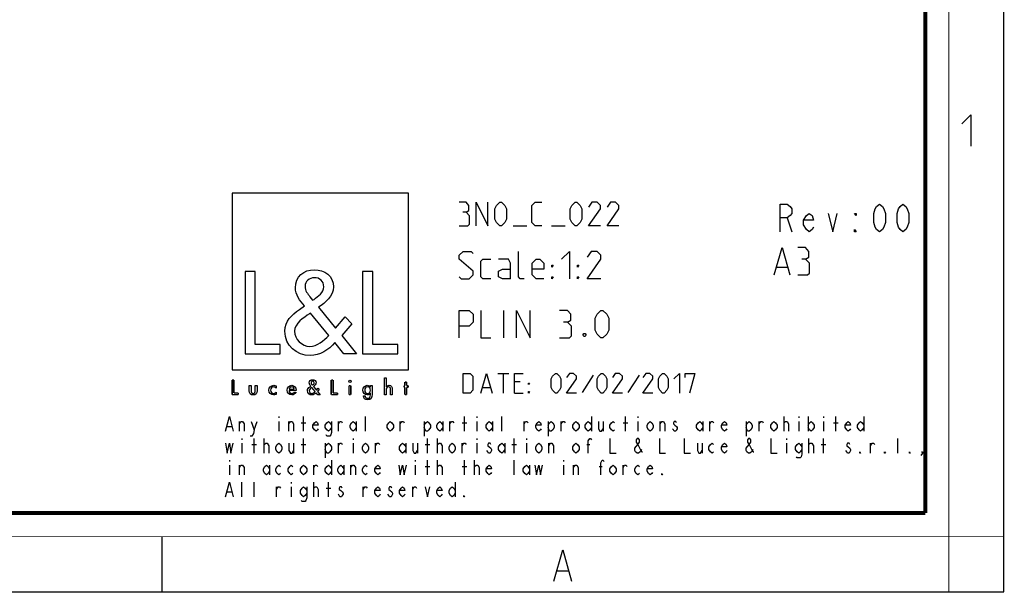
# Model space of a CAD drawing. Units: millimetres. Extents: x 0 to 420, y 0 to 297.
# Drawn here: x 295 to 420, y 0 to 73 of the extents above; entities that cross this region are included whole.
import ezdxf

# ---------------------------------------------------------------- set-up
doc = ezdxf.new("R2010")
doc.units = ezdxf.units.MM
doc.header["$LTSCALE"] = 23.1
doc.layers.get('0').update_dxf_attribs({"linetype": 'CONTINUOUS'})

# ---------------------------------------------------------------- blocks, each defined once
blk = doc.blocks.new('LOGO2_BL0', base_point=(333.15, 37.52))
at = {"color": 7, "linetype": 'CONTINUOUS'}
for p, q in [((344.35, 50.65), (321.94, 50.65)), ((321.94, 50.65), (321.94, 28.23)), ((344.35, 28.23), (344.35, 50.65)), ((324.89, 40.72), (323.59, 40.72)), ((323.59, 40.72), (323.59, 30.26)), ((324.89, 31.45), (324.89, 40.72)), ((339.83, 40.72), (338.52, 40.72)), ((338.52, 40.72), (338.52, 30.26)), ((339.83, 31.45), (339.83, 40.72)), ((328.07, 31.45), (324.89, 31.45)), ((328.07, 30.26), (328.07, 31.45)), ((343, 31.45), (339.83, 31.45)), ((343, 30.26), (343, 31.45)), ((323.59, 30.26), (328.07, 30.26)), ((338.52, 30.26), (343, 30.26)), ((321.94, 28.23), (344.35, 28.23))]:
    blk.add_line(p, q, dxfattribs=at)
at = {"color": 7, "linetype": 'CONTINUOUS', "const_width": 0.2}
for points in [[(321.94, 26.92), (321.94, 25.06)], [(322.17, 26.92), (321.94, 26.92)], [(322.17, 25.27), (322.17, 26.92)], [(334.78, 26.92), (334.54, 26.92)], [(334.54, 26.92), (334.54, 25.06)], [(334.78, 25.27), (334.78, 26.92)], [(337.02, 26.21), (336.8, 26.21)], [(336.8, 26.21), (336.8, 25.06)], [(337.02, 25.06), (337.02, 26.21)], [(343.9, 26.21), (343.78, 26.21)], [(343.78, 26.21), (343.78, 26.01)], [(344.12, 26.65), (343.9, 26.65)], [(343.9, 26.65), (343.9, 26.21)], [(344.12, 26.21), (344.12, 26.65)], [(344.34, 26.21), (344.12, 26.21)], [(344.34, 26.01), (344.34, 26.21)], [(321.94, 25.06), (322.74, 25.06)], [(322.74, 25.27), (322.17, 25.27)], [(322.74, 25.06), (322.74, 25.27)], [(334.54, 25.06), (335.34, 25.06)], [(335.34, 25.27), (334.78, 25.27)], [(335.34, 25.06), (335.34, 25.27)], [(336.8, 25.06), (337.02, 25.06)], [(343.78, 26.01), (343.9, 26.01)], [(343.9, 26.01), (343.9, 25.06)], [(343.9, 25.06), (344.12, 25.06)], [(344.12, 26.01), (344.34, 26.01)], [(344.12, 25.06), (344.12, 26.01)]]:
    blk.add_lwpolyline(points, dxfattribs=at)
at = {"color": 7, "linetype": 'CONTINUOUS'}
for points, knots in [([(336.14, 30.26), (336.14, 30.26), (337.75, 30.26), (337.75, 30.26), (337.75, 30.26), (335.87, 32.58), (335.87, 32.58), (335.87, 32.58), (337.15, 34.07), (337.15, 34.07), (337.15, 34.07), (336.32, 34.94), (336.32, 34.94), (336.32, 34.94), (335.1, 33.52), (335.1, 33.52), (335.1, 33.52), (332.92, 36.16), (332.92, 36.16), (333.79, 36.79), (334.82, 37.58), (334.82, 38.76), (334.82, 40.14), (333.68, 40.94), (332.41, 40.94), (331.03, 40.94), (329.99, 40.1), (329.99, 38.65), (329.99, 37.77), (330.55, 36.99), (331.14, 36.36), (331.14, 36.36), (330.49, 35.89), (330.49, 35.89), (329.49, 35.17), (328.66, 34.45), (328.66, 33.12), (328.66, 31.31), (330.12, 30.04), (331.86, 30.04), (333.1, 30.04), (334.21, 30.75), (335, 31.67), (335, 31.67), (336.14, 30.26), (336.14, 30.26)], [0, 0, 0, 0, 1, 1, 1, 2, 2, 2, 3, 3, 3, 4, 4, 4, 5, 5, 5, 6, 6, 6, 7, 7, 7, 8, 8, 8, 9, 9, 9, 10, 10, 10, 11, 11, 11, 12, 12, 12, 13, 13, 13, 14, 14, 14, 15, 15, 15, 15]), ([(332.18, 37.06), (332.18, 37.06), (331.84, 37.5), (331.84, 37.5), (331.53, 37.89), (331.21, 38.28), (331.21, 38.81), (331.21, 39.47), (331.75, 39.92), (332.38, 39.92), (333.07, 39.92), (333.6, 39.51), (333.6, 38.78), (333.6, 38.01), (332.88, 37.58), (332.35, 37.17), (332.35, 37.17), (332.18, 37.06), (332.18, 37.06)], [0, 0, 0, 0, 1, 1, 1, 2, 2, 2, 3, 3, 3, 4, 4, 4, 5, 5, 5, 6, 6, 6, 6]), ([(331.91, 35.42), (331.91, 35.42), (334.22, 32.59), (334.22, 32.59), (333.57, 31.94), (332.79, 31.2), (331.82, 31.2), (330.82, 31.2), (329.88, 32.13), (329.88, 33.13), (329.88, 34.13), (331.06, 34.84), (331.78, 35.34), (331.78, 35.34), (331.91, 35.42), (331.91, 35.42)], [0, 0, 0, 0, 1, 1, 1, 2, 2, 2, 3, 3, 3, 4, 4, 4, 5, 5, 5, 5]), ([(332.84, 25.06), (332.84, 25.06), (333.13, 25.06), (333.13, 25.06), (333.13, 25.06), (332.79, 25.47), (332.79, 25.47), (332.79, 25.47), (333.02, 25.74), (333.02, 25.74), (333.02, 25.74), (332.87, 25.89), (332.87, 25.89), (332.87, 25.89), (332.66, 25.64), (332.66, 25.64), (332.66, 25.64), (332.27, 26.11), (332.27, 26.11), (332.42, 26.22), (332.61, 26.36), (332.61, 26.57), (332.61, 26.81), (332.4, 26.96), (332.18, 26.96), (331.93, 26.96), (331.75, 26.81), (331.75, 26.55), (331.75, 26.39), (331.85, 26.25), (331.95, 26.14), (331.95, 26.14), (331.84, 26.06), (331.84, 26.06), (331.66, 25.93), (331.51, 25.8), (331.51, 25.57), (331.51, 25.25), (331.77, 25.02), (332.08, 25.02), (332.3, 25.02), (332.5, 25.15), (332.64, 25.31), (332.64, 25.31), (332.84, 25.06), (332.84, 25.06)], [0, 0, 0, 0, 1, 1, 1, 2, 2, 2, 3, 3, 3, 4, 4, 4, 5, 5, 5, 6, 6, 6, 7, 7, 7, 8, 8, 8, 9, 9, 9, 10, 10, 10, 11, 11, 11, 12, 12, 12, 13, 13, 13, 14, 14, 14, 15, 15, 15, 15]), ([(332.14, 26.27), (332.14, 26.27), (332.08, 26.35), (332.08, 26.35), (332.02, 26.41), (331.97, 26.48), (331.97, 26.58), (331.97, 26.7), (332.06, 26.77), (332.17, 26.77), (332.3, 26.77), (332.39, 26.7), (332.39, 26.57), (332.39, 26.44), (332.26, 26.36), (332.17, 26.29), (332.17, 26.29), (332.14, 26.27), (332.14, 26.27)], [0, 0, 0, 0, 1, 1, 1, 2, 2, 2, 3, 3, 3, 4, 4, 4, 5, 5, 5, 6, 6, 6, 6]), ([(336.91, 26.89), (336.82, 26.89), (336.76, 26.83), (336.76, 26.74), (336.76, 26.66), (336.82, 26.59), (336.91, 26.59), (336.99, 26.59), (337.06, 26.66), (337.06, 26.74), (337.06, 26.83), (336.99, 26.89), (336.91, 26.89)], [0, 0, 0, 0, 1, 1, 1, 2, 2, 2, 3, 3, 3, 4, 4, 4, 4]), ([(341.3, 27.2), (341.3, 27.2), (341.3, 25.06), (341.3, 25.06), (341.3, 25.06), (341.52, 25.06), (341.52, 25.06), (341.52, 25.06), (341.52, 25.59), (341.52, 25.59), (341.52, 25.8), (341.52, 26.05), (341.81, 26.05), (342.04, 26.05), (342.06, 25.92), (342.06, 25.72), (342.06, 25.72), (342.06, 25.06), (342.06, 25.06), (342.06, 25.06), (342.28, 25.06), (342.28, 25.06), (342.28, 25.06), (342.28, 25.75), (342.28, 25.75), (342.28, 26.03), (342.2, 26.25), (341.88, 26.25), (341.74, 26.25), (341.6, 26.18), (341.53, 26.06), (341.53, 26.06), (341.52, 26.06), (341.52, 26.06), (341.52, 26.06), (341.52, 27.2), (341.52, 27.2), (341.52, 27.2), (341.3, 27.2), (341.3, 27.2)], [0, 0, 0, 0, 1, 1, 1, 2, 2, 2, 3, 3, 3, 4, 4, 4, 5, 5, 5, 6, 6, 6, 7, 7, 7, 8, 8, 8, 9, 9, 9, 10, 10, 10, 11, 11, 11, 12, 12, 12, 13, 13, 13, 13]), ([(324.13, 26.21), (324.13, 26.21), (324.13, 25.55), (324.13, 25.55), (324.13, 25.24), (324.28, 25.02), (324.62, 25.02), (324.96, 25.02), (325.11, 25.24), (325.11, 25.55), (325.11, 25.55), (325.11, 26.21), (325.11, 26.21), (325.11, 26.21), (324.89, 26.21), (324.89, 26.21), (324.89, 26.21), (324.89, 25.58), (324.89, 25.58), (324.89, 25.39), (324.84, 25.23), (324.62, 25.23), (324.4, 25.23), (324.36, 25.39), (324.36, 25.58), (324.36, 25.58), (324.36, 26.21), (324.36, 26.21), (324.36, 26.21), (324.13, 26.21), (324.13, 26.21)], [0, 0, 0, 0, 1, 1, 1, 2, 2, 2, 3, 3, 3, 4, 4, 4, 5, 5, 5, 6, 6, 6, 7, 7, 7, 8, 8, 8, 9, 9, 9, 10, 10, 10, 10]), ([(327.53, 26.17), (327.44, 26.22), (327.33, 26.25), (327.23, 26.25), (326.87, 26.25), (326.6, 25.98), (326.6, 25.63), (326.6, 25.28), (326.88, 25.02), (327.22, 25.02), (327.33, 25.02), (327.43, 25.04), (327.53, 25.1), (327.53, 25.1), (327.53, 25.38), (327.53, 25.38), (327.45, 25.29), (327.35, 25.23), (327.22, 25.23), (326.98, 25.23), (326.82, 25.4), (326.82, 25.64), (326.82, 25.85), (326.99, 26.04), (327.2, 26.04), (327.34, 26.04), (327.44, 25.99), (327.53, 25.89), (327.53, 25.89), (327.53, 26.17), (327.53, 26.17)], [0, 0, 0, 0, 1, 1, 1, 2, 2, 2, 3, 3, 3, 4, 4, 4, 5, 5, 5, 6, 6, 6, 7, 7, 7, 8, 8, 8, 9, 9, 9, 10, 10, 10, 10]), ([(330.07, 25.6), (330.07, 25.6), (330.07, 25.63), (330.07, 25.63), (330.07, 25.98), (329.89, 26.25), (329.53, 26.25), (329.15, 26.25), (328.96, 25.98), (328.96, 25.63), (328.96, 25.29), (329.18, 25.02), (329.53, 25.02), (329.75, 25.02), (329.96, 25.14), (330.07, 25.34), (330.07, 25.34), (329.88, 25.44), (329.88, 25.44), (329.79, 25.3), (329.7, 25.22), (329.53, 25.22), (329.32, 25.22), (329.19, 25.4), (329.19, 25.6), (329.19, 25.6), (330.07, 25.6), (330.07, 25.6)], [0, 0, 0, 0, 1, 1, 1, 2, 2, 2, 3, 3, 3, 4, 4, 4, 5, 5, 5, 6, 6, 6, 7, 7, 7, 8, 8, 8, 9, 9, 9, 9]), ([(329.2, 25.77), (329.23, 25.93), (329.35, 26.05), (329.53, 26.05), (329.7, 26.05), (329.82, 25.94), (329.84, 25.77), (329.84, 25.77), (329.2, 25.77), (329.2, 25.77)], [0, 0, 0, 0, 1, 1, 1, 2, 2, 2, 3, 3, 3, 3]), ([(332.09, 25.98), (332.09, 25.98), (332.5, 25.47), (332.5, 25.47), (332.38, 25.36), (332.25, 25.23), (332.07, 25.23), (331.9, 25.23), (331.73, 25.39), (331.73, 25.57), (331.73, 25.75), (331.94, 25.87), (332.07, 25.96), (332.07, 25.96), (332.09, 25.98), (332.09, 25.98)], [0, 0, 0, 0, 1, 1, 1, 2, 2, 2, 3, 3, 3, 4, 4, 4, 5, 5, 5, 5]), ([(339.73, 26.21), (339.73, 26.21), (339.51, 26.21), (339.51, 26.21), (339.51, 26.21), (339.51, 26.02), (339.51, 26.02), (339.51, 26.02), (339.51, 26.02), (339.51, 26.02), (339.42, 26.16), (339.28, 26.25), (339.11, 26.25), (338.77, 26.25), (338.56, 25.96), (338.56, 25.64), (338.56, 25.31), (338.76, 25.02), (339.12, 25.02), (339.28, 25.02), (339.42, 25.11), (339.51, 25.24), (339.51, 25.24), (339.51, 25.24), (339.51, 25.24), (339.51, 25.24), (339.51, 25.02), (339.51, 25.02), (339.51, 24.78), (339.46, 24.6), (339.18, 24.6), (338.98, 24.6), (338.84, 24.72), (338.84, 24.92), (338.84, 24.92), (338.62, 24.92), (338.62, 24.92), (338.62, 24.6), (338.85, 24.4), (339.17, 24.4), (339.62, 24.4), (339.73, 24.69), (339.73, 25.08), (339.73, 25.08), (339.73, 26.21), (339.73, 26.21)], [0, 0, 0, 0, 1, 1, 1, 2, 2, 2, 3, 3, 3, 4, 4, 4, 5, 5, 5, 6, 6, 6, 7, 7, 7, 8, 8, 8, 9, 9, 9, 10, 10, 10, 11, 11, 11, 12, 12, 12, 13, 13, 13, 14, 14, 14, 15, 15, 15, 15]), ([(339.15, 25.22), (338.92, 25.22), (338.79, 25.42), (338.79, 25.64), (338.79, 25.85), (338.92, 26.05), (339.15, 26.05), (339.39, 26.05), (339.52, 25.86), (339.52, 25.64), (339.52, 25.41), (339.39, 25.22), (339.15, 25.22)], [0, 0, 0, 0, 1, 1, 1, 2, 2, 2, 3, 3, 3, 4, 4, 4, 4])]:
    blk.add_open_spline(points, degree=3, knots=knots, dxfattribs=at)

msp = doc.modelspace()

# ---------------------------------------------------------------- linework, layer by layer
at = {"color": 7, "linetype": 'CONTINUOUS'}
for p, q in [((420, 0), (420, 297)), ((313, 7), (313, 0)), ((0, 0), (420, 0))]:
    msp.add_line(p, q, dxfattribs=at)
at = {"color": 2, "linetype": 'CONTINUOUS'}
for p, q in [((357.666, 46.5239), (359.3803, 46.5239)), ((362.5231, 46.5239), (364.2374, 46.5239)), ((392.4823, 47.5239), (393.0401, 45.7739)), ((391.1422, 41.2739), (392.4755, 41.2739)), ((356.4755, 32.2739), (356.4755, 35.7739)), ((355.6898, 27.7739), (357.1184, 27.7739)), ((356.4041, 25.2739), (356.4041, 27.7739)), ((367.8326, 27.5358), (366.4041, 25.3334)), ((373.666, 27.5358), (372.2374, 25.3334)), ((358.5469, 26.7025), (357.8326, 26.7025)), ((353.785, 25.9882), (354.7374, 25.9882)), ((357.8326, 25.2739), (358.9041, 25.2739)), ((322.8727, 20.4239), (322.8727, 21.6573)), ((324.7401, 20.5781), (325.1332, 21.6573)), ((327.8851, 22.2739), (327.8851, 22.1198)), ((327.8851, 21.6573), (327.8851, 20.4239)), ((329.1627, 20.4239), (329.1627, 21.6573)), ((330.7352, 21.5031), (331.3249, 21.5031)), ((331.0301, 20.4239), (331.0301, 22.2739)), ((335.4527, 20.4239), (335.4527, 21.6573)), ((337.7132, 21.6573), (337.7132, 20.4239)), ((338.8926, 20.4239), (338.8926, 22.2739)), ((343.3152, 20.4239), (343.3152, 21.6573)), ((346.362, 21.6573), (346.362, 19.8073)), ((348.7207, 21.6573), (348.7207, 20.4239)), ((349.6052, 20.4239), (349.6052, 21.6573)), ((351.1778, 21.5031), (351.7674, 21.5031)), ((351.4726, 20.4239), (351.4726, 22.2739)), ((353.0451, 22.2739), (353.0451, 22.1198)), ((353.0451, 21.6573), (353.0451, 20.4239)), ((355.0107, 21.6573), (355.0107, 20.4239)), ((356.1901, 20.4239), (356.1901, 22.2739)), ((359.0402, 20.4239), (359.0402, 21.6573)), ((362.087, 21.6573), (362.087, 19.8073)), ((363.7577, 20.4239), (363.7577, 21.6573)), ((367.5907, 22.2739), (367.5907, 20.4239)), ((369.0649, 21.6573), (369.0649, 20.4239)), ((371.6203, 21.5031), (372.2099, 21.5031)), ((371.9151, 20.4239), (371.9151, 22.2739)), ((373.4876, 22.2739), (373.4876, 22.1198)), ((373.4876, 21.6573), (373.4876, 20.4239)), ((376.3377, 20.4239), (376.3377, 21.6573)), ((381.7432, 21.6573), (381.7432, 20.4239)), ((382.6277, 20.4239), (382.6277, 21.6573)), ((387.247, 21.6573), (387.247, 19.8073)), ((388.9177, 20.4239), (388.9177, 21.6573)), ((392.0627, 20.4239), (392.0627, 22.2739)), ((393.9301, 22.2739), (393.9301, 22.1198)), ((393.9301, 21.6573), (393.9301, 20.4239)), ((395.1095, 22.2739), (395.1095, 20.4239)), ((397.0751, 22.2739), (397.0751, 22.1198)), ((397.0751, 21.6573), (397.0751, 20.4239)), ((398.3527, 21.5031), (398.9424, 21.5031)), ((398.6476, 20.4239), (398.6476, 22.2739)), ((402.1857, 22.2739), (402.1857, 20.4239)), ((321.3003, 21.0406), (321.8899, 21.0406)), ((323.1676, 19.4989), (323.1676, 19.3448)), ((323.1676, 18.8823), (323.1676, 17.6489)), ((324.7401, 17.6489), (324.7401, 19.4989)), ((326.0177, 17.6489), (326.0177, 19.4989)), ((329.7524, 18.8823), (329.7524, 17.6489)), ((331.0301, 17.6489), (331.0301, 19.4989)), ((333.782, 18.8823), (333.782, 17.0323)), ((335.4527, 17.6489), (335.4527, 18.8823)), ((337.3201, 19.4989), (337.3201, 19.3448)), ((337.3201, 18.8823), (337.3201, 17.6489)), ((340.1702, 17.6489), (340.1702, 18.8823)), ((344.0032, 18.8823), (344.0032, 17.6489)), ((345.4774, 18.8823), (345.4774, 17.6489)), ((346.7551, 17.6489), (346.7551, 19.4989)), ((348.0328, 17.6489), (348.0328, 19.4989)), ((351.1778, 17.6489), (351.1778, 18.8823)), ((353.0451, 19.4989), (353.0451, 19.3448)), ((353.0451, 18.8823), (353.0451, 17.6489)), ((356.5832, 18.8823), (356.5832, 17.6489)), ((357.7626, 17.6489), (357.7626, 19.4989)), ((359.3351, 19.4989), (359.3351, 19.3448)), ((359.3351, 18.8823), (359.3351, 17.6489)), ((362.1852, 17.6489), (362.1852, 18.8823)), ((381.6449, 18.8823), (381.6449, 17.6489)), ((392.3576, 19.4989), (392.3576, 19.3448)), ((392.3576, 18.8823), (392.3576, 17.6489)), ((395.2077, 17.6489), (395.2077, 19.4989)), ((397.0751, 17.6489), (397.0751, 19.4989)), ((403.0702, 17.6489), (403.0702, 18.8823)), ((406.5101, 17.6489), (406.5101, 19.4989)), ((324.4453, 18.7281), (325.0349, 18.7281)), ((330.7352, 18.7281), (331.3249, 18.7281)), ((346.4602, 18.7281), (347.0499, 18.7281)), ((357.4678, 18.7281), (358.0574, 18.7281)), ((367.001, 18.7281), (367.3942, 18.7281)), ((396.7802, 18.7281), (397.3699, 18.7281)), ((321.5951, 16.7239), (321.5951, 16.5698)), ((334.5682, 16.7239), (334.5682, 14.8739)), ((345.1826, 16.7239), (345.1826, 16.5698)), ((346.7551, 14.8739), (346.7551, 16.7239)), ((348.0328, 14.8739), (348.0328, 16.7239)), ((351.4726, 14.8739), (351.4726, 16.7239)), ((352.7502, 14.8739), (352.7502, 16.7239)), ((357.7626, 14.8739), (357.7626, 16.7239)), ((364.0526, 16.7239), (364.0526, 16.5698)), ((321.5951, 16.1073), (321.5951, 14.8739)), ((322.8727, 14.8739), (322.8727, 16.1073)), ((326.7057, 16.1073), (326.7057, 14.8739)), ((332.3077, 14.8739), (332.3077, 16.1073)), ((336.1407, 16.1073), (336.1407, 14.8739)), ((337.0252, 14.8739), (337.0252, 16.1073)), ((345.1826, 16.1073), (345.1826, 14.8739)), ((346.4602, 15.9531), (347.0499, 15.9531)), ((351.1778, 15.9531), (351.7674, 15.9531)), ((359.7282, 16.1073), (359.7282, 14.8739)), ((364.0526, 16.1073), (364.0526, 14.8739)), ((365.3302, 14.8739), (365.3302, 16.1073)), ((368.5735, 15.9531), (368.9666, 15.9531)), ((371.6203, 14.8739), (371.6203, 16.1073)), ((323.1676, 12.0989), (323.1676, 13.9489)), ((324.7401, 12.0989), (324.7401, 13.9489)), ((329.4576, 13.9489), (329.4576, 13.7948)), ((332.3077, 12.0989), (332.3077, 13.9489)), ((334.1751, 12.0989), (334.1751, 13.9489)), ((350.2932, 13.9489), (350.2932, 12.0989)), ((321.3003, 12.7156), (321.8899, 12.7156)), ((327.5903, 12.0989), (327.5903, 13.3323)), ((329.4576, 13.3323), (329.4576, 12.0989)), ((333.8802, 13.1781), (334.4699, 13.1781)), ((338.5978, 12.0989), (338.5978, 13.3323)), ((344.8878, 12.0989), (344.8878, 13.3323)), ((363.2799, 2.6921), (364.6299, 2.6921))]:
    msp.add_line(p, q, dxfattribs=at)
at = {"color": 7, "linetype": 'CONTINUOUS'}
for points, const_width in [([(413, 0), (413, 297)], 0.1), ([(410, 10.0318), (410, 287)], 0.5), ([(10.0536, 10.0318), (410, 10.0318)], 0.5), ([(0, 7.0318), (420, 7.0318)], 0.1)]:
    msp.add_lwpolyline(points, dxfattribs=dict(at, const_width=const_width))
at = {"color": 2, "linetype": 'CONTINUOUS'}
for points in [[(414.6467, 59.484), (415.7896, 60.6269), (415.7896, 56.6269)], [(351.666, 48.2382), (352.0231, 48.4525), (352.0231, 49.0954), (351.666, 49.5239), (350.8088, 49.5239)], [(352.9517, 46.5239), (352.9517, 49.5239), (354.4517, 46.5239), (354.4517, 49.5239)], [(355.3088, 47.3811), (355.3088, 48.6668), (355.5231, 49.0954), (355.9517, 49.5239), (356.166, 49.5239), (356.5946, 49.0954), (356.8088, 48.6668), (356.8088, 47.3811), (356.5946, 46.9525), (356.166, 46.5239), (355.9517, 46.5239), (355.5231, 46.9525), (355.3088, 47.3811)], [(361.3088, 46.5239), (360.4517, 46.5239), (360.0231, 46.9525), (360.0231, 49.0954), (360.4517, 49.5239), (361.3088, 49.5239)], [(364.8803, 47.3811), (364.8803, 48.6668), (365.0946, 49.0954), (365.5231, 49.5239), (365.7374, 49.5239), (366.166, 49.0954), (366.3803, 48.6668), (366.3803, 47.3811), (366.166, 46.9525), (365.7374, 46.5239), (365.5231, 46.5239), (365.0946, 46.9525), (364.8803, 47.3811)], [(368.7374, 46.5239), (367.2374, 46.5239), (368.7374, 48.6668), (368.7374, 49.0954), (368.3088, 49.5239), (367.666, 49.5239), (367.2374, 48.8811)], [(371.0946, 46.5239), (369.5946, 46.5239), (371.0946, 48.6668), (371.0946, 49.0954), (370.666, 49.5239), (370.0231, 49.5239), (369.5946, 48.8811)], [(391.5526, 45.7739), (391.5526, 49.2739), (392.4823, 49.2739), (392.8541, 48.9823), (393.0401, 48.6906), (393.0401, 48.1073), (392.8541, 47.8156), (392.4823, 47.5239), (391.5526, 47.5239)], [(404.1963, 45.7739), (403.8245, 46.0656), (403.6385, 46.3573), (403.4526, 46.9406), (403.4526, 48.1073), (403.6385, 48.6906), (403.8245, 48.9823), (404.1963, 49.2739), (404.5682, 48.9823), (404.7542, 48.6906), (404.9401, 48.1073), (404.9401, 46.9406), (404.7542, 46.3573), (404.5682, 46.0656), (404.1963, 45.7739)], [(407.1713, 45.7739), (406.7995, 46.0656), (406.6135, 46.3573), (406.4276, 46.9406), (406.4276, 48.1073), (406.6135, 48.6906), (406.7995, 48.9823), (407.1713, 49.2739), (407.5432, 48.9823), (407.7292, 48.6906), (407.9151, 48.1073), (407.9151, 46.9406), (407.7292, 46.3573), (407.5432, 46.0656), (407.1713, 45.7739)], [(350.8088, 46.5239), (351.8803, 46.5239), (352.0946, 46.7382), (352.0946, 47.8096), (351.666, 48.2382), (351.2374, 48.2382)], [(395.8292, 46.3573), (395.6432, 46.0656), (395.2713, 45.7739), (394.8995, 46.0656), (394.5276, 46.6489), (394.5276, 47.2323), (394.8995, 47.8156), (395.2713, 48.1073), (395.6432, 47.8156), (395.8292, 47.2323), (394.5276, 47.2323)], [(397.6885, 48.1073), (398.2463, 45.7739), (398.8042, 48.1073)], [(401.2213, 48.1073), (401.2213, 47.8156), (401.0354, 48.1073), (401.2213, 48.1073)], [(401.2213, 45.7739), (401.0354, 45.7739), (401.0354, 46.0656), (401.2213, 45.7739)], [(350.8088, 40.0239), (351.0588, 39.7739), (352.0588, 39.7739), (352.5588, 40.2739), (352.5588, 40.7739), (350.8088, 42.2739), (350.8088, 42.7739), (351.3089, 43.2739), (352.3088, 43.2739), (352.5588, 43.0239)], [(359.0588, 39.7739), (358.5589, 39.7739), (358.3088, 40.0239), (358.3088, 43.2739)], [(363.8089, 42.2739), (364.8088, 43.2739), (364.8088, 39.7739)], [(368.8088, 39.7739), (367.0589, 39.7739), (368.8088, 42.2739), (368.8088, 42.7739), (368.3088, 43.2739), (367.5588, 43.2739), (367.0589, 42.5239)], [(390.8088, 40.2739), (391.8088, 43.7739), (392.8088, 40.2739)], [(394.8088, 42.2739), (395.2255, 42.5239), (395.2255, 43.2739), (394.8088, 43.7739), (393.8088, 43.7739)], [(354.8088, 39.7739), (353.8088, 39.7739), (353.5588, 40.0239), (353.5588, 42.0239), (353.8088, 42.2739), (354.8088, 42.2739)], [(357.3088, 39.7739), (357.3088, 41.7739), (357.0588, 42.2739), (355.8088, 42.2739)], [(361.5588, 39.7739), (360.5588, 39.7739), (360.0588, 40.2739), (360.0588, 41.7739), (360.5588, 42.2739), (361.0588, 42.2739), (361.5588, 41.7739), (361.5588, 41.0239), (360.0588, 41.0239)], [(362.5588, 41.2739), (362.5588, 41.5239), (362.7255, 41.5239), (362.5588, 41.2739)], [(365.8088, 41.2739), (365.8088, 41.5239), (365.9755, 41.5239), (365.8088, 41.2739)], [(393.8088, 40.2739), (395.0588, 40.2739), (395.3089, 40.5239), (395.3089, 41.7739), (394.8088, 42.2739), (394.3088, 42.2739)], [(357.3088, 39.7739), (356.3088, 39.7739), (355.8088, 40.0239), (355.8088, 40.7739), (356.3088, 41.0239), (357.3088, 41.0239)], [(362.5588, 39.7739), (362.5588, 40.0239), (362.7255, 40.0239), (362.5588, 39.7739)], [(365.8088, 39.7739), (365.8088, 40.0239), (365.9755, 40.0239), (365.8088, 39.7739)], [(350.8088, 32.2739), (350.8088, 35.7739), (352.0588, 35.7739), (352.5588, 35.2739), (352.5588, 34.2739), (352.0588, 33.7739), (350.8088, 33.7739)], [(353.5588, 35.7739), (353.5588, 32.2739), (354.8088, 32.2739)], [(358.0588, 32.2739), (358.0588, 35.7739), (359.8089, 32.2739), (359.8089, 35.7739)], [(364.5588, 34.2739), (364.9755, 34.5239), (364.9755, 35.2739), (364.5588, 35.7739), (363.5588, 35.7739)], [(368.0588, 33.2739), (368.0588, 34.7739), (368.3088, 35.2739), (368.8088, 35.7739), (369.0589, 35.7739), (369.5588, 35.2739), (369.8088, 34.7739), (369.8088, 33.2739), (369.5588, 32.7739), (369.0589, 32.2739), (368.8088, 32.2739), (368.3088, 32.7739), (368.0588, 33.2739)], [(363.5588, 32.2739), (364.8088, 32.2739), (365.0589, 32.5239), (365.0589, 33.7739), (364.5588, 34.2739), (364.0588, 34.2739)], [(366.8088, 32.8573), (366.8922, 32.6906), (366.8922, 32.6073), (366.8088, 32.4406), (366.6422, 32.4406), (366.5588, 32.6073), (366.5588, 32.6906), (366.6422, 32.8573), (366.8088, 32.8573)], [(351.285, 25.2739), (351.285, 27.7739), (352.1779, 27.7739), (352.535, 27.4168), (352.535, 25.6311), (352.1779, 25.2739), (351.285, 25.2739)], [(353.5469, 25.2739), (354.2612, 27.7739), (354.9755, 25.2739)], [(357.8326, 25.2739), (357.8326, 27.7739), (358.9041, 27.7739)], [(362.4755, 25.9882), (362.4755, 27.0596), (362.6541, 27.4168), (363.0112, 27.7739), (363.1898, 27.7739), (363.5469, 27.4168), (363.7255, 27.0596), (363.7255, 25.9882), (363.5469, 25.6311), (363.1898, 25.2739), (363.0112, 25.2739), (362.6541, 25.6311), (362.4755, 25.9882)], [(365.6898, 25.2739), (364.4398, 25.2739), (365.6898, 27.0596), (365.6898, 27.4168), (365.3327, 27.7739), (364.7969, 27.7739), (364.4398, 27.2382)], [(368.3088, 25.9882), (368.3088, 27.0596), (368.4874, 27.4168), (368.8445, 27.7739), (369.0231, 27.7739), (369.3803, 27.4168), (369.5588, 27.0596), (369.5588, 25.9882), (369.3803, 25.6311), (369.0231, 25.2739), (368.8445, 25.2739), (368.4874, 25.6311), (368.3088, 25.9882)], [(371.5231, 25.2739), (370.2731, 25.2739), (371.5231, 27.0596), (371.5231, 27.4168), (371.166, 27.7739), (370.6303, 27.7739), (370.2731, 27.2382)], [(375.3922, 25.2739), (374.1422, 25.2739), (375.3922, 27.0596), (375.3922, 27.4168), (375.035, 27.7739), (374.4993, 27.7739), (374.1422, 27.2382)], [(376.1065, 25.9882), (376.1065, 27.0596), (376.285, 27.4168), (376.6422, 27.7739), (376.8207, 27.7739), (377.1779, 27.4168), (377.3565, 27.0596), (377.3565, 25.9882), (377.1779, 25.6311), (376.8207, 25.2739), (376.6422, 25.2739), (376.285, 25.6311), (376.1065, 25.9882)], [(378.0708, 27.0596), (378.785, 27.7739), (378.785, 25.2739)], [(379.4993, 27.2382), (379.4993, 27.7739), (380.7493, 27.7739), (380.035, 25.2739)], [(359.6184, 26.3454), (359.6184, 26.5239), (359.7374, 26.5239), (359.6184, 26.3454)], [(359.6184, 25.2739), (359.6184, 25.4525), (359.7374, 25.4525), (359.6184, 25.2739)], [(321.1037, 20.4239), (321.5951, 22.2739), (322.0865, 20.4239)], [(322.8727, 21.3489), (323.0693, 21.6573), (323.2659, 21.6573), (323.4624, 21.3489), (323.4624, 20.4239)], [(324.347, 21.6573), (324.7401, 20.5781), (324.6418, 20.1156), (324.4453, 19.8073), (324.2487, 19.8073)], [(329.1627, 21.3489), (329.3593, 21.6573), (329.5559, 21.6573), (329.7524, 21.3489), (329.7524, 20.4239)], [(332.8974, 20.7323), (332.7991, 20.5781), (332.6026, 20.4239), (332.406, 20.5781), (332.2095, 20.8864), (332.2095, 21.1948), (332.406, 21.5031), (332.6026, 21.6573), (332.7991, 21.5031), (332.8974, 21.1948), (332.2095, 21.1948)], [(334.5682, 20.8864), (334.3717, 20.5781), (334.1751, 20.4239), (333.9785, 20.5781), (333.782, 20.8864), (333.782, 21.1948), (333.9785, 21.5031), (334.1751, 21.6573), (334.3717, 21.5031), (334.5682, 21.1948)], [(334.5682, 21.6573), (334.5682, 20.2698), (334.4699, 19.9614), (334.3717, 19.8073), (333.9785, 19.8073), (333.8802, 19.9614)], [(335.4527, 21.3489), (335.6493, 21.6573), (335.8459, 21.6573), (335.9441, 21.5031)], [(337.7132, 20.8864), (337.5167, 20.5781), (337.3201, 20.4239), (337.1235, 20.5781), (336.927, 20.8864), (336.927, 21.1948), (337.1235, 21.5031), (337.3201, 21.6573), (337.5167, 21.5031), (337.7132, 21.1948)], [(342.4307, 20.8864), (342.2341, 20.5781), (342.0376, 20.4239), (341.841, 20.5781), (341.6445, 20.8864), (341.6445, 21.1948), (341.841, 21.5031), (342.0376, 21.6573), (342.2341, 21.5031), (342.4307, 21.1948), (342.4307, 20.8864)], [(343.3152, 21.3489), (343.5118, 21.6573), (343.7084, 21.6573), (343.8067, 21.5031)], [(346.362, 21.1948), (346.5585, 21.5031), (346.7551, 21.6573), (346.9517, 21.5031), (347.1482, 21.1948), (347.1482, 20.8864), (346.9517, 20.5781), (346.7551, 20.4239), (346.5585, 20.4239), (346.362, 20.8864)], [(348.7207, 20.8864), (348.5241, 20.5781), (348.3276, 20.4239), (348.131, 20.5781), (347.9345, 20.8864), (347.9345, 21.1948), (348.131, 21.5031), (348.3276, 21.6573), (348.5241, 21.5031), (348.7207, 21.1948)], [(349.6052, 21.3489), (349.8018, 21.6573), (349.9984, 21.6573), (350.0967, 21.5031)], [(355.0107, 20.8864), (354.8141, 20.5781), (354.6176, 20.4239), (354.421, 20.5781), (354.2245, 20.8864), (354.2245, 21.1948), (354.421, 21.5031), (354.6176, 21.6573), (354.8141, 21.5031), (355.0107, 21.1948)], [(359.0402, 21.3489), (359.2368, 21.6573), (359.4334, 21.6573), (359.5317, 21.5031)], [(361.2024, 20.7323), (361.1042, 20.5781), (360.9076, 20.4239), (360.711, 20.5781), (360.5145, 20.8864), (360.5145, 21.1948), (360.711, 21.5031), (360.9076, 21.6573), (361.1042, 21.5031), (361.2024, 21.1948), (360.5145, 21.1948)], [(362.087, 21.1948), (362.2835, 21.5031), (362.4801, 21.6573), (362.6767, 21.5031), (362.8732, 21.1948), (362.8732, 20.8864), (362.6767, 20.5781), (362.4801, 20.4239), (362.2835, 20.4239), (362.087, 20.8864)], [(363.7577, 21.3489), (363.9543, 21.6573), (364.1509, 21.6573), (364.2492, 21.5031)], [(366.0182, 20.8864), (365.8216, 20.5781), (365.6251, 20.4239), (365.4285, 20.5781), (365.232, 20.8864), (365.232, 21.1948), (365.4285, 21.5031), (365.6251, 21.6573), (365.8216, 21.5031), (366.0182, 21.1948), (366.0182, 20.8864)], [(367.5907, 20.8864), (367.3942, 20.5781), (367.1976, 20.4239), (367.001, 20.5781), (366.8045, 20.8864), (366.8045, 21.1948), (367.001, 21.5031), (367.1976, 21.6573), (367.3942, 21.5031), (367.5907, 21.1948)], [(368.4752, 21.6573), (368.4752, 20.7323), (368.6718, 20.4239), (368.8684, 20.4239), (369.0649, 20.7323)], [(370.5392, 20.5781), (370.3426, 20.4239), (370.146, 20.5781), (369.9495, 20.8864), (369.9495, 21.1948), (370.146, 21.5031), (370.3426, 21.6573), (370.5392, 21.5031)], [(375.4532, 20.8864), (375.2566, 20.5781), (375.0601, 20.4239), (374.8635, 20.5781), (374.667, 20.8864), (374.667, 21.1948), (374.8635, 21.5031), (375.0601, 21.6573), (375.2566, 21.5031), (375.4532, 21.1948), (375.4532, 20.8864)], [(376.3377, 21.3489), (376.5343, 21.6573), (376.7309, 21.6573), (376.9274, 21.3489), (376.9274, 20.4239)], [(378.4016, 21.5031), (378.3034, 21.6573), (378.1068, 21.6573), (378.0085, 21.5031), (378.0085, 21.3489), (378.2051, 21.1948), (378.4016, 21.0406), (378.4999, 20.8864), (378.4999, 20.7323), (378.4016, 20.5781), (378.3034, 20.4239), (378.1068, 20.4239), (378.0085, 20.5781), (377.9103, 20.7323)], [(381.7432, 20.8864), (381.5466, 20.5781), (381.3501, 20.4239), (381.1535, 20.5781), (380.957, 20.8864), (380.957, 21.1948), (381.1535, 21.5031), (381.3501, 21.6573), (381.5466, 21.5031), (381.7432, 21.1948)], [(382.6277, 21.3489), (382.8243, 21.6573), (383.0209, 21.6573), (383.1192, 21.5031)], [(384.7899, 20.7323), (384.6916, 20.5781), (384.4951, 20.4239), (384.2985, 20.5781), (384.102, 20.8864), (384.102, 21.1948), (384.2985, 21.5031), (384.4951, 21.6573), (384.6916, 21.5031), (384.7899, 21.1948), (384.102, 21.1948)], [(387.247, 21.1948), (387.4435, 21.5031), (387.6401, 21.6573), (387.8366, 21.5031), (388.0332, 21.1948), (388.0332, 20.8864), (387.8366, 20.5781), (387.6401, 20.4239), (387.4435, 20.4239), (387.247, 20.8864)], [(388.9177, 21.3489), (389.1143, 21.6573), (389.3109, 21.6573), (389.4092, 21.5031)], [(391.1782, 20.8864), (390.9817, 20.5781), (390.7851, 20.4239), (390.5885, 20.5781), (390.392, 20.8864), (390.392, 21.1948), (390.5885, 21.5031), (390.7851, 21.6573), (390.9817, 21.5031), (391.1782, 21.1948), (391.1782, 20.8864)], [(392.0627, 21.3489), (392.0627, 21.5031), (392.2593, 21.6573), (392.3576, 21.6573), (392.4559, 21.6573), (392.6524, 21.3489), (392.6524, 20.4239)], [(395.1095, 21.1948), (395.306, 21.5031), (395.5026, 21.6573), (395.6992, 21.5031), (395.8957, 21.1948), (395.8957, 20.8864), (395.6992, 20.5781), (395.5026, 20.4239), (395.306, 20.5781), (395.1095, 20.8864)], [(400.5149, 20.7323), (400.4167, 20.5781), (400.2201, 20.4239), (400.0235, 20.5781), (399.827, 20.8864), (399.827, 21.1948), (400.0235, 21.5031), (400.2201, 21.6573), (400.4167, 21.5031), (400.5149, 21.1948), (399.827, 21.1948)], [(402.1857, 20.8864), (401.9891, 20.5781), (401.7926, 20.4239), (401.596, 20.5781), (401.3995, 20.8864), (401.3995, 21.1948), (401.596, 21.5031), (401.7926, 21.6573), (401.9891, 21.5031), (402.1857, 21.1948)], [(321.1037, 18.8823), (321.3003, 17.6489), (321.5951, 18.8823), (321.7916, 17.6489), (322.0865, 18.8823)], [(326.0177, 18.5739), (326.0177, 18.7281), (326.2143, 18.8823), (326.3126, 18.8823), (326.4109, 18.8823), (326.6074, 18.5739), (326.6074, 17.6489)], [(328.2782, 18.1114), (328.0817, 17.8031), (327.8851, 17.6489), (327.6885, 17.8031), (327.492, 18.1114), (327.492, 18.4198), (327.6885, 18.7281), (327.8851, 18.8823), (328.0817, 18.7281), (328.2782, 18.4198), (328.2782, 18.1114)], [(329.1627, 18.8823), (329.1627, 17.9573), (329.3593, 17.6489), (329.5559, 17.6489), (329.7524, 17.9573)], [(333.782, 18.4198), (333.9785, 18.7281), (334.1751, 18.8823), (334.3717, 18.7281), (334.5682, 18.4198), (334.5682, 18.1114), (334.3717, 17.8031), (334.1751, 17.6489), (333.9785, 17.6489), (333.782, 18.1114)], [(335.4527, 18.5739), (335.6493, 18.8823), (335.8459, 18.8823), (335.9441, 18.7281)], [(339.2857, 18.1114), (339.0891, 17.8031), (338.8926, 17.6489), (338.696, 17.8031), (338.4995, 18.1114), (338.4995, 18.4198), (338.696, 18.7281), (338.8926, 18.8823), (339.0891, 18.7281), (339.2857, 18.4198), (339.2857, 18.1114)], [(340.1702, 18.5739), (340.3668, 18.8823), (340.5634, 18.8823), (340.6617, 18.7281)], [(344.0032, 18.1114), (343.8067, 17.8031), (343.6101, 17.6489), (343.4135, 17.8031), (343.217, 18.1114), (343.217, 18.4198), (343.4135, 18.7281), (343.6101, 18.8823), (343.8067, 18.7281), (344.0032, 18.4198)], [(344.8878, 18.8823), (344.8878, 17.9573), (345.0843, 17.6489), (345.2809, 17.6489), (345.4774, 17.9573)], [(348.0328, 18.5739), (348.0328, 18.7281), (348.2293, 18.8823), (348.3276, 18.8823), (348.4259, 18.8823), (348.6224, 18.5739), (348.6224, 17.6489)], [(350.2932, 18.1114), (350.0967, 17.8031), (349.9001, 17.6489), (349.7035, 17.8031), (349.507, 18.1114), (349.507, 18.4198), (349.7035, 18.7281), (349.9001, 18.8823), (350.0967, 18.7281), (350.2932, 18.4198), (350.2932, 18.1114)], [(351.1778, 18.5739), (351.3743, 18.8823), (351.5709, 18.8823), (351.6691, 18.7281)], [(354.8141, 18.7281), (354.7159, 18.8823), (354.5193, 18.8823), (354.421, 18.7281), (354.421, 18.5739), (354.6176, 18.4198), (354.8141, 18.2656), (354.9124, 18.1114), (354.9124, 17.9573), (354.8141, 17.8031), (354.7159, 17.6489), (354.5193, 17.6489), (354.421, 17.8031), (354.3228, 17.9573)], [(356.5832, 18.1114), (356.3867, 17.8031), (356.1901, 17.6489), (355.9935, 17.8031), (355.797, 18.1114), (355.797, 18.4198), (355.9935, 18.7281), (356.1901, 18.8823), (356.3867, 18.7281), (356.5832, 18.4198)], [(361.3007, 18.1114), (361.1042, 17.8031), (360.9076, 17.6489), (360.711, 17.8031), (360.5145, 18.1114), (360.5145, 18.4198), (360.711, 18.7281), (360.9076, 18.8823), (361.1042, 18.7281), (361.3007, 18.4198), (361.3007, 18.1114)], [(362.1852, 18.5739), (362.3818, 18.8823), (362.5784, 18.8823), (362.7749, 18.5739), (362.7749, 17.6489)], [(366.0182, 18.1114), (365.8216, 17.8031), (365.6251, 17.6489), (365.4285, 17.8031), (365.232, 18.1114), (365.232, 18.4198), (365.4285, 18.7281), (365.6251, 18.8823), (365.8216, 18.7281), (366.0182, 18.4198), (366.0182, 18.1114)], [(367.1976, 17.6489), (367.1976, 19.1906), (367.3942, 19.4989), (367.4924, 19.4989), (367.5907, 19.3448)], [(369.9495, 19.4989), (369.9495, 17.6489), (370.7357, 17.6489)], [(373.979, 18.1114), (373.8807, 17.9573), (373.7824, 17.8031), (373.5859, 17.6489), (373.3893, 17.6489), (373.1927, 17.8031), (373.0945, 17.9573), (373.0945, 18.2656), (373.4876, 18.7281), (373.6842, 19.0364), (373.6842, 19.3448), (373.5859, 19.4989), (373.3893, 19.4989), (373.291, 19.3448), (373.291, 19.0364), (373.4876, 18.7281), (373.8807, 17.9573), (373.979, 17.8031), (374.0773, 17.8031)], [(376.2395, 19.4989), (376.2395, 17.6489), (377.0257, 17.6489)], [(379.3845, 19.4989), (379.3845, 17.6489), (380.1707, 17.6489)], [(381.0553, 18.8823), (381.0553, 17.9573), (381.2518, 17.6489), (381.4484, 17.6489), (381.6449, 17.9573)], [(383.1192, 17.8031), (382.9226, 17.6489), (382.726, 17.8031), (382.5295, 18.1114), (382.5295, 18.4198), (382.726, 18.7281), (382.9226, 18.8823), (383.1192, 18.7281)], [(384.7899, 17.9573), (384.6916, 17.8031), (384.4951, 17.6489), (384.2985, 17.8031), (384.102, 18.1114), (384.102, 18.4198), (384.2985, 18.7281), (384.4951, 18.8823), (384.6916, 18.7281), (384.7899, 18.4198), (384.102, 18.4198)], [(388.1315, 18.1114), (388.0332, 17.9573), (387.9349, 17.8031), (387.7384, 17.6489), (387.5418, 17.6489), (387.3453, 17.8031), (387.247, 17.9573), (387.247, 18.2656), (387.6401, 18.7281), (387.8366, 19.0364), (387.8366, 19.3448), (387.7384, 19.4989), (387.5418, 19.4989), (387.4435, 19.3448), (387.4435, 19.0364), (387.6401, 18.7281), (388.0332, 17.9573), (388.1315, 17.8031), (388.2298, 17.8031)], [(390.392, 19.4989), (390.392, 17.6489), (391.1782, 17.6489)], [(394.3232, 18.1114), (394.1267, 17.8031), (393.9301, 17.6489), (393.7335, 17.8031), (393.537, 18.1114), (393.537, 18.4198), (393.7335, 18.7281), (393.9301, 18.8823), (394.1267, 18.7281), (394.3232, 18.4198)], [(394.3232, 18.8823), (394.3232, 17.4948), (394.2249, 17.1864), (394.1267, 17.0323), (393.7335, 17.0323), (393.6353, 17.1864)], [(395.2077, 18.5739), (395.2077, 18.7281), (395.4043, 18.8823), (395.5026, 18.8823), (395.6009, 18.8823), (395.7974, 18.5739), (395.7974, 17.6489)], [(400.4167, 18.7281), (400.3184, 18.8823), (400.1218, 18.8823), (400.0235, 18.7281), (400.0235, 18.5739), (400.2201, 18.4198), (400.4167, 18.2656), (400.5149, 18.1114), (400.5149, 17.9573), (400.4167, 17.8031), (400.3184, 17.6489), (400.1218, 17.6489), (400.0235, 17.8031), (399.9252, 17.9573)], [(403.0702, 18.5739), (403.2668, 18.8823), (403.4634, 18.8823), (403.5617, 18.7281)], [(401.7926, 17.6489), (401.6943, 17.6489), (401.6943, 17.8031), (401.7926, 17.6489)], [(404.9376, 17.6489), (404.8393, 17.6489), (404.8393, 17.8031), (404.9376, 17.6489)], [(408.0826, 17.6489), (407.9843, 17.6489), (407.9843, 17.8031), (408.0826, 17.6489)], [(409.6551, 17.6489), (409.5568, 17.8031), (409.6551, 17.8031), (409.6551, 17.6489), (409.4585, 17.3406)], [(368.7701, 14.8739), (368.7701, 16.4156), (368.9666, 16.7239), (369.0649, 16.7239), (369.1632, 16.5698)], [(322.8727, 15.7989), (323.0693, 16.1073), (323.2659, 16.1073), (323.4624, 15.7989), (323.4624, 14.8739)], [(326.7057, 15.3364), (326.5092, 15.0281), (326.3126, 14.8739), (326.116, 15.0281), (325.9195, 15.3364), (325.9195, 15.6448), (326.116, 15.9531), (326.3126, 16.1073), (326.5092, 15.9531), (326.7057, 15.6448)], [(328.0817, 15.0281), (327.8851, 14.8739), (327.6885, 15.0281), (327.492, 15.3364), (327.492, 15.6448), (327.6885, 15.9531), (327.8851, 16.1073), (328.0817, 15.9531)], [(329.6542, 15.0281), (329.4576, 14.8739), (329.261, 15.0281), (329.0645, 15.3364), (329.0645, 15.6448), (329.261, 15.9531), (329.4576, 16.1073), (329.6542, 15.9531)], [(331.4232, 15.3364), (331.2267, 15.0281), (331.0301, 14.8739), (330.8335, 15.0281), (330.637, 15.3364), (330.637, 15.6448), (330.8335, 15.9531), (331.0301, 16.1073), (331.2267, 15.9531), (331.4232, 15.6448), (331.4232, 15.3364)], [(332.3077, 15.7989), (332.5043, 16.1073), (332.7009, 16.1073), (332.7991, 15.9531)], [(334.5682, 15.3364), (334.3717, 15.0281), (334.1751, 14.8739), (333.9785, 15.0281), (333.782, 15.3364), (333.782, 15.6448), (333.9785, 15.9531), (334.1751, 16.1073), (334.3717, 15.9531), (334.5682, 15.6448)], [(336.1407, 15.3364), (335.9441, 15.0281), (335.7476, 14.8739), (335.551, 15.0281), (335.3545, 15.3364), (335.3545, 15.6448), (335.551, 15.9531), (335.7476, 16.1073), (335.9441, 15.9531), (336.1407, 15.6448)], [(337.0252, 15.7989), (337.2218, 16.1073), (337.4184, 16.1073), (337.6149, 15.7989), (337.6149, 14.8739)], [(339.0891, 15.0281), (338.8926, 14.8739), (338.696, 15.0281), (338.4995, 15.3364), (338.4995, 15.6448), (338.696, 15.9531), (338.8926, 16.1073), (339.0891, 15.9531)], [(340.7599, 15.1823), (340.6617, 15.0281), (340.4651, 14.8739), (340.2685, 15.0281), (340.072, 15.3364), (340.072, 15.6448), (340.2685, 15.9531), (340.4651, 16.1073), (340.6617, 15.9531), (340.7599, 15.6448), (340.072, 15.6448)], [(343.1187, 16.1073), (343.3152, 14.8739), (343.6101, 16.1073), (343.8067, 14.8739), (344.1015, 16.1073)], [(348.0328, 15.7989), (348.0328, 15.9531), (348.2293, 16.1073), (348.3276, 16.1073), (348.4259, 16.1073), (348.6224, 15.7989), (348.6224, 14.8739)], [(352.7502, 15.7989), (352.7502, 15.9531), (352.9468, 16.1073), (353.0451, 16.1073), (353.1434, 16.1073), (353.3399, 15.7989), (353.3399, 14.8739)], [(354.9124, 15.1823), (354.8141, 15.0281), (354.6176, 14.8739), (354.421, 15.0281), (354.2245, 15.3364), (354.2245, 15.6448), (354.421, 15.9531), (354.6176, 16.1073), (354.8141, 15.9531), (354.9124, 15.6448), (354.2245, 15.6448)], [(359.7282, 15.3364), (359.5317, 15.0281), (359.3351, 14.8739), (359.1385, 15.0281), (358.942, 15.3364), (358.942, 15.6448), (359.1385, 15.9531), (359.3351, 16.1073), (359.5317, 15.9531), (359.7282, 15.6448)], [(360.4162, 16.1073), (360.6128, 14.8739), (360.9076, 16.1073), (361.1042, 14.8739), (361.399, 16.1073)], [(365.3302, 15.7989), (365.5268, 16.1073), (365.7234, 16.1073), (365.9199, 15.7989), (365.9199, 14.8739)], [(370.7357, 15.3364), (370.5392, 15.0281), (370.3426, 14.8739), (370.146, 15.0281), (369.9495, 15.3364), (369.9495, 15.6448), (370.146, 15.9531), (370.3426, 16.1073), (370.5392, 15.9531), (370.7357, 15.6448), (370.7357, 15.3364)], [(371.6203, 15.7989), (371.8168, 16.1073), (372.0134, 16.1073), (372.1116, 15.9531)], [(373.6842, 15.0281), (373.4876, 14.8739), (373.291, 15.0281), (373.0945, 15.3364), (373.0945, 15.6448), (373.291, 15.9531), (373.4876, 16.1073), (373.6842, 15.9531)], [(375.3549, 15.1823), (375.2566, 15.0281), (375.0601, 14.8739), (374.8635, 15.0281), (374.667, 15.3364), (374.667, 15.6448), (374.8635, 15.9531), (375.0601, 16.1073), (375.2566, 15.9531), (375.3549, 15.6448), (374.667, 15.6448)], [(376.6326, 14.8739), (376.5343, 14.8739), (376.5343, 15.0281), (376.6326, 14.8739)], [(321.1037, 12.0989), (321.5951, 13.9489), (322.0865, 12.0989)], [(327.5903, 13.0239), (327.7868, 13.3323), (327.9834, 13.3323), (328.0817, 13.1781)], [(331.4232, 12.5614), (331.2267, 12.2531), (331.0301, 12.0989), (330.8335, 12.2531), (330.637, 12.5614), (330.637, 12.8698), (330.8335, 13.1781), (331.0301, 13.3323), (331.2267, 13.1781), (331.4232, 12.8698)], [(331.4232, 13.3323), (331.4232, 11.9448), (331.3249, 11.6364), (331.2267, 11.4823), (330.8335, 11.4823), (330.7352, 11.6364)], [(332.3077, 13.0239), (332.3077, 13.1781), (332.5043, 13.3323), (332.6026, 13.3323), (332.7009, 13.3323), (332.8974, 13.0239), (332.8974, 12.0989)], [(335.9441, 13.1781), (335.8459, 13.3323), (335.6493, 13.3323), (335.551, 13.1781), (335.551, 13.0239), (335.7476, 12.8698), (335.9441, 12.7156), (336.0424, 12.5614), (336.0424, 12.4073), (335.9441, 12.2531), (335.8459, 12.0989), (335.6493, 12.0989), (335.551, 12.2531), (335.4527, 12.4073)], [(338.5978, 13.0239), (338.7943, 13.3323), (338.9909, 13.3323), (339.0891, 13.1781)], [(340.7599, 12.4073), (340.6617, 12.2531), (340.4651, 12.0989), (340.2685, 12.2531), (340.072, 12.5614), (340.072, 12.8698), (340.2685, 13.1781), (340.4651, 13.3323), (340.6617, 13.1781), (340.7599, 12.8698), (340.072, 12.8698)], [(342.2341, 13.1781), (342.1359, 13.3323), (341.9393, 13.3323), (341.841, 13.1781), (341.841, 13.0239), (342.0376, 12.8698), (342.2341, 12.7156), (342.3324, 12.5614), (342.3324, 12.4073), (342.2341, 12.2531), (342.1359, 12.0989), (341.9393, 12.0989), (341.841, 12.2531), (341.7428, 12.4073)], [(343.9049, 12.4073), (343.8067, 12.2531), (343.6101, 12.0989), (343.4135, 12.2531), (343.217, 12.5614), (343.217, 12.8698), (343.4135, 13.1781), (343.6101, 13.3323), (343.8067, 13.1781), (343.9049, 12.8698), (343.217, 12.8698)], [(344.8878, 13.0239), (345.0843, 13.3323), (345.2809, 13.3323), (345.3791, 13.1781)], [(346.4602, 13.3323), (346.7551, 12.0989), (347.0499, 13.3323)], [(348.6224, 12.4073), (348.5241, 12.2531), (348.3276, 12.0989), (348.131, 12.2531), (347.9345, 12.5614), (347.9345, 12.8698), (348.131, 13.1781), (348.3276, 13.3323), (348.5241, 13.1781), (348.6224, 12.8698), (347.9345, 12.8698)], [(350.2932, 12.5614), (350.0967, 12.2531), (349.9001, 12.0989), (349.7035, 12.2531), (349.507, 12.5614), (349.507, 12.8698), (349.7035, 13.1781), (349.9001, 13.3323), (350.0967, 13.1781), (350.2932, 12.8698)], [(351.4726, 12.0989), (351.3743, 12.0989), (351.3743, 12.2531), (351.4726, 12.0989)], [(362.8299, 1.3588), (363.9549, 5.3588), (365.0799, 1.3588)]]:
    msp.add_lwpolyline(points, dxfattribs=at)

# ---------------------------------------------------------------- block references
msp.add_blockref('LOGO2_BL0', (333.1474, 37.5239), dxfattribs=at)

doc.saveas('drawing.dxf')
